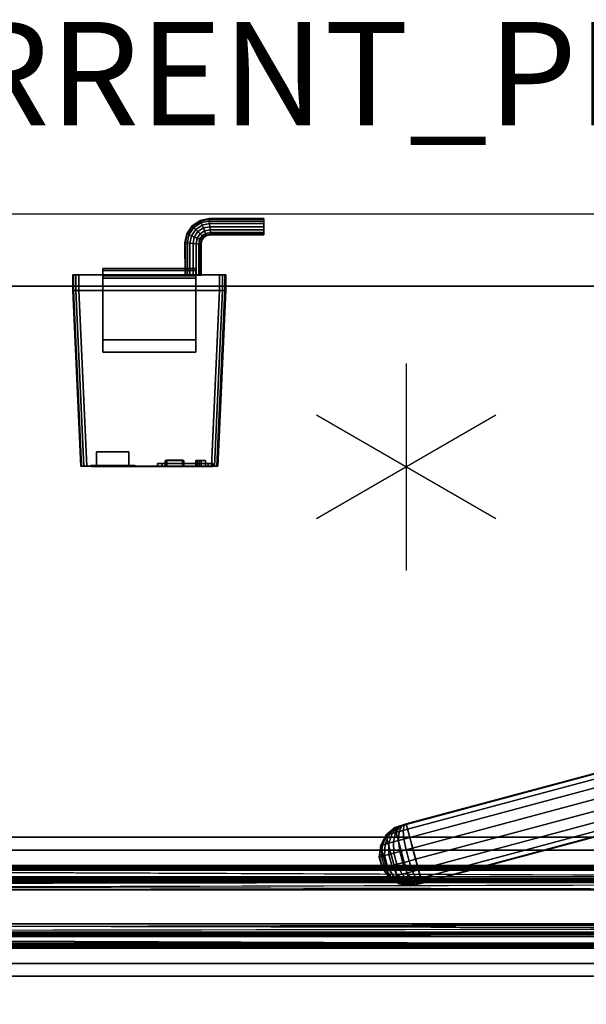
# Model space of a CAD drawing. Units: inches. Extents: x 0 to 132, y 0 to 153.
# Drawn here: x 65 to 76, y 129 to 148 of the extents above; entities that cross this region are included whole.
import ezdxf

# ---------------------------------------------------------------- set-up
doc = ezdxf.new("R2010")
doc.units = ezdxf.units.IN
doc.header["$MEASUREMENT"] = 0
for name, color, linetype in [('ELEC', 1, 'Continuous'), ('ELEC-COUNT', 1, 'Continuous'), ('ELEC-RECEPT', 7, 'Continuous'), ('ELEC-USB', 8, 'Continuous'), ('LIGHT', 1, 'Continuous'), ('PROP-BONUS-FINISH', 7, 'Continuous'), ('PROP-BONUS-PROD_NO', 7, 'Continuous'), ('TABLE-SUPPORT', 6, 'Continuous'), ('TABLE-TOP', 6, 'Continuous'), ('TABLE-TOPEDGE', 6, 'Continuous'), ('WALLS', 7, 'Continuous')]:
    doc.layers.add(name, color=color, linetype=linetype)
doc.styles.get("Standard").update_dxf_attribs({"font": 'arial.ttf'})

# ---------------------------------------------------------------- blocks, each defined once
blk = doc.blocks.new('BBUBBLET')
at = {"layer": 'PROP-BONUS-FINISH'}
blk.add_attdef('FINISH', (3, -5.5), '', height=2, dxfattribs=at)
at = {"layer": 'PROP-BONUS-PROD_NO', "flags": 8}
blk.add_attdef('PROD_NO', (3, -3), '', height=2, dxfattribs=at)
blk = doc.blocks.new('GY6470_FR_0T')
at = {"layer": 'LIGHT', "extrusion": (-1, 4.05736e-16, 6.12303e-17)}
blk.add_line((16.81, -0.592, 14.297), (16.81, -0.623, 14.297), dxfattribs=at)
at = {"layer": 'LIGHT'}
for points in [[(9.372, 0.565, 14.297), (9.372, -0.623, 14.297), (16.81, -0.623, 14.297), (16.81, 0.565, 14.297)], [(9.372, 0.565, 14.297), (9.372, 0.553, 14.523), (16.81, 0.553, 14.523), (16.81, 0.565, 14.297)], [(16.81, 0.459, 14.729), (16.81, 0.553, 14.523), (9.372, 0.553, 14.523), (9.372, 0.459, 14.729)], [(9.372, 0.459, 14.729), (9.372, 0.295, 14.885), (16.81, 0.295, 14.885), (16.81, 0.459, 14.729)], [(16.81, 0.565, 14.297), (17.032, 0.553, 14.341), (17.036, 0.553, 14.297), (16.81, 0.565, 14.297)], [(16.81, 0.565, 14.297), (17.019, 0.553, 14.383), (17.032, 0.553, 14.341), (16.81, 0.565, 14.297)], [(16.81, 0.565, 14.297), (16.998, 0.553, 14.422), (17.019, 0.553, 14.383), (16.81, 0.565, 14.297)], [(16.81, 0.565, 14.297), (16.97, 0.553, 14.457), (16.998, 0.553, 14.422), (16.81, 0.565, 14.297)], [(16.81, 0.565, 14.297), (16.935, 0.553, 14.485), (16.97, 0.553, 14.457), (16.81, 0.565, 14.297)], [(16.81, 0.565, 14.297), (16.896, 0.553, 14.506), (16.935, 0.553, 14.485), (16.81, 0.565, 14.297)], [(16.81, 0.565, 14.297), (16.854, 0.553, 14.519), (16.896, 0.553, 14.506), (16.81, 0.565, 14.297)], [(16.81, 0.565, 14.297), (16.81, 0.553, 14.523), (16.854, 0.553, 14.519), (16.81, 0.565, 14.297)], [(17.036, 0.553, 14.297), (16.81, 0.565, 14.297), (16.81, -0.623, 14.297), (17.036, -0.612, 14.297)], [(16.81, 0.553, 14.523), (16.81, 0.459, 14.729), (16.894, 0.459, 14.72), (16.854, 0.553, 14.519)], [(16.81, 0.459, 14.729), (16.81, 0.295, 14.885), (16.925, 0.295, 14.873), (16.894, 0.459, 14.72)], [(16.854, 0.553, 14.519), (16.894, 0.459, 14.72), (16.975, 0.459, 14.696), (16.896, 0.553, 14.506)], [(16.894, 0.459, 14.72), (16.925, 0.295, 14.873), (17.035, 0.295, 14.84), (16.975, 0.459, 14.696)], [(16.896, 0.553, 14.506), (16.975, 0.459, 14.696), (17.05, 0.459, 14.656), (16.935, 0.553, 14.485)], [(16.935, 0.553, 14.485), (17.05, 0.459, 14.656), (17.115, 0.459, 14.602), (16.97, 0.553, 14.457)], [(16.97, 0.553, 14.457), (17.115, 0.459, 14.602), (17.169, 0.459, 14.537), (16.998, 0.553, 14.422)], [(16.975, 0.459, 14.696), (17.035, 0.295, 14.84), (17.137, 0.295, 14.786), (17.05, 0.459, 14.656)], [(16.998, 0.553, 14.422), (17.169, 0.459, 14.537), (17.209, 0.459, 14.462), (17.019, 0.553, 14.383)], [(17.019, 0.553, 14.383), (17.209, 0.459, 14.462), (17.234, 0.459, 14.381), (17.032, 0.553, 14.341)], [(17.032, 0.553, 14.341), (17.234, 0.459, 14.381), (17.242, 0.459, 14.297), (17.036, 0.553, 14.297)], [(17.036, -0.612, 14.297), (17.242, -0.517, 14.297), (17.242, 0.459, 14.297), (17.036, 0.553, 14.297)], [(17.05, 0.459, 14.656), (17.137, 0.295, 14.786), (17.226, 0.295, 14.713), (17.115, 0.459, 14.602)], [(17.115, 0.459, 14.602), (17.226, 0.295, 14.713), (17.299, 0.295, 14.623), (17.169, 0.459, 14.537)], [(17.169, 0.459, 14.537), (17.299, 0.295, 14.623), (17.353, 0.295, 14.522), (17.209, 0.459, 14.462)], [(17.209, 0.459, 14.462), (17.353, 0.295, 14.522), (17.387, 0.295, 14.411), (17.234, 0.459, 14.381)], [(17.234, 0.459, 14.381), (17.387, 0.295, 14.411), (17.398, 0.295, 14.297), (17.242, 0.459, 14.297)], [(17.398, 0.295, 14.297), (17.242, 0.459, 14.297), (17.242, -0.517, 14.297), (17.398, -0.353, 14.297)], [(16.81, 0.084, 14.969), (16.81, 0.295, 14.885), (9.372, 0.295, 14.885), (9.372, 0.084, 14.969)], [(16.81, 0.295, 14.885), (16.81, 0.084, 14.969), (16.941, 0.084, 14.956), (16.925, 0.295, 14.873)], [(16.925, 0.295, 14.873), (16.941, 0.084, 14.956), (17.067, 0.084, 14.918), (17.035, 0.295, 14.84)], [(17.035, 0.295, 14.84), (17.067, 0.084, 14.918), (17.183, 0.084, 14.856), (17.137, 0.295, 14.786)], [(17.137, 0.295, 14.786), (17.183, 0.084, 14.856), (17.285, 0.084, 14.772), (17.226, 0.295, 14.713)], [(17.226, 0.295, 14.713), (17.285, 0.084, 14.772), (17.369, 0.084, 14.67), (17.299, 0.295, 14.623)], [(17.299, 0.295, 14.623), (17.369, 0.084, 14.67), (17.431, 0.084, 14.554), (17.353, 0.295, 14.522)], [(17.353, 0.295, 14.522), (17.431, 0.084, 14.554), (17.469, 0.084, 14.428), (17.387, 0.295, 14.411)], [(17.387, 0.295, 14.411), (17.469, 0.084, 14.428), (17.482, 0.084, 14.297), (17.398, 0.295, 14.297)], [(17.398, -0.353, 14.297), (17.482, -0.142, 14.297), (17.482, 0.084, 14.297), (17.398, 0.295, 14.297)], [(16.81, -0.142, 14.969), (16.81, 0.084, 14.969), (9.372, 0.084, 14.969), (9.372, -0.142, 14.969)], [(16.81, 0.084, 14.969), (16.81, -0.142, 14.969), (16.941, -0.142, 14.956), (16.941, 0.084, 14.956)], [(16.941, 0.084, 14.956), (16.941, -0.142, 14.956), (17.067, -0.142, 14.918), (17.067, 0.084, 14.918)], [(17.067, 0.084, 14.918), (17.067, -0.142, 14.918), (17.183, -0.142, 14.856), (17.183, 0.084, 14.856)], [(17.183, 0.084, 14.856), (17.183, -0.142, 14.856), (17.285, -0.142, 14.772), (17.285, 0.084, 14.772)], [(17.285, 0.084, 14.772), (17.285, -0.142, 14.772), (17.369, -0.142, 14.67), (17.369, 0.084, 14.67)], [(17.369, 0.084, 14.67), (17.369, -0.142, 14.67), (17.431, -0.142, 14.554), (17.431, 0.084, 14.554)], [(17.431, 0.084, 14.554), (17.431, -0.142, 14.554), (17.469, -0.142, 14.428), (17.469, 0.084, 14.428)], [(17.469, 0.084, 14.428), (17.469, -0.142, 14.428), (17.482, -0.142, 14.297), (17.482, 0.084, 14.297)], [(9.372, -0.142, 14.969), (9.372, -0.353, 14.885), (16.81, -0.353, 14.885), (16.81, -0.142, 14.969)], [(16.81, -0.142, 14.969), (16.81, -0.353, 14.885), (16.925, -0.353, 14.873), (16.941, -0.142, 14.956)], [(16.941, -0.142, 14.956), (16.925, -0.353, 14.873), (17.035, -0.353, 14.84), (17.067, -0.142, 14.918)], [(17.067, -0.142, 14.918), (17.035, -0.353, 14.84), (17.137, -0.353, 14.786), (17.183, -0.142, 14.856)], [(17.183, -0.142, 14.856), (17.137, -0.353, 14.786), (17.226, -0.353, 14.713), (17.285, -0.142, 14.772)], [(17.285, -0.142, 14.772), (17.226, -0.353, 14.713), (17.299, -0.353, 14.623), (17.369, -0.142, 14.67)], [(17.369, -0.142, 14.67), (17.299, -0.353, 14.623), (17.353, -0.353, 14.522), (17.431, -0.142, 14.554)], [(17.431, -0.142, 14.554), (17.353, -0.353, 14.522), (17.387, -0.353, 14.411), (17.469, -0.142, 14.428)], [(17.469, -0.142, 14.428), (17.387, -0.353, 14.411), (17.398, -0.353, 14.297), (17.482, -0.142, 14.297)], [(16.81, -0.517, 14.729), (16.81, -0.353, 14.885), (9.372, -0.353, 14.885), (9.372, -0.517, 14.729)], [(16.81, -0.353, 14.885), (16.81, -0.517, 14.729), (16.894, -0.517, 14.72), (16.925, -0.353, 14.873)], [(16.925, -0.353, 14.873), (16.894, -0.517, 14.72), (16.975, -0.517, 14.696), (17.035, -0.353, 14.84)], [(17.035, -0.353, 14.84), (16.975, -0.517, 14.696), (17.05, -0.517, 14.656), (17.137, -0.353, 14.786)], [(17.137, -0.353, 14.786), (17.05, -0.517, 14.656), (17.115, -0.517, 14.602), (17.226, -0.353, 14.713)], [(17.226, -0.353, 14.713), (17.115, -0.517, 14.602), (17.169, -0.517, 14.537), (17.299, -0.353, 14.623)], [(17.299, -0.353, 14.623), (17.169, -0.517, 14.537), (17.209, -0.517, 14.462), (17.353, -0.353, 14.522)], [(17.353, -0.353, 14.522), (17.209, -0.517, 14.462), (17.234, -0.517, 14.381), (17.387, -0.353, 14.411)], [(17.387, -0.353, 14.411), (17.234, -0.517, 14.381), (17.242, -0.517, 14.297), (17.398, -0.353, 14.297)], [(9.372, -0.517, 14.729), (9.372, -0.612, 14.523), (16.81, -0.612, 14.523), (16.81, -0.517, 14.729)], [(16.81, -0.517, 14.729), (16.81, -0.612, 14.523), (16.854, -0.612, 14.519), (16.894, -0.517, 14.72)], [(16.894, -0.517, 14.72), (16.854, -0.612, 14.519), (16.896, -0.612, 14.506), (16.975, -0.517, 14.696)], [(16.975, -0.517, 14.696), (16.896, -0.612, 14.506), (16.935, -0.612, 14.485), (17.05, -0.517, 14.656)], [(17.05, -0.517, 14.656), (16.935, -0.612, 14.485), (16.97, -0.612, 14.457), (17.115, -0.517, 14.602)], [(17.115, -0.517, 14.602), (16.97, -0.612, 14.457), (16.998, -0.612, 14.422), (17.169, -0.517, 14.537)], [(17.169, -0.517, 14.537), (16.998, -0.612, 14.422), (17.019, -0.612, 14.383), (17.209, -0.517, 14.462)], [(17.209, -0.517, 14.462), (17.019, -0.612, 14.383), (17.032, -0.612, 14.341), (17.234, -0.517, 14.381)], [(17.234, -0.517, 14.381), (17.032, -0.612, 14.341), (17.036, -0.612, 14.297), (17.242, -0.517, 14.297)], [(16.81, -0.623, 14.297), (16.81, -0.612, 14.523), (9.372, -0.612, 14.523), (9.372, -0.623, 14.297)], [(17.032, -0.612, 14.341), (16.81, -0.623, 14.297), (16.81, -0.623, 14.297), (17.036, -0.612, 14.297)], [(17.019, -0.612, 14.383), (16.81, -0.623, 14.297), (16.81, -0.623, 14.297), (17.032, -0.612, 14.341)], [(16.998, -0.612, 14.422), (16.81, -0.623, 14.297), (16.81, -0.623, 14.297), (17.019, -0.612, 14.383)], [(16.97, -0.612, 14.457), (16.81, -0.623, 14.297), (16.81, -0.623, 14.297), (16.998, -0.612, 14.422)], [(16.935, -0.612, 14.485), (16.81, -0.623, 14.297), (16.81, -0.623, 14.297), (16.97, -0.612, 14.457)], [(16.896, -0.612, 14.506), (16.81, -0.623, 14.297), (16.81, -0.623, 14.297), (16.935, -0.612, 14.485)], [(16.854, -0.612, 14.519), (16.81, -0.623, 14.297), (16.81, -0.623, 14.297), (16.896, -0.612, 14.506)], [(16.81, -0.612, 14.523), (16.81, -0.623, 14.297), (16.81, -0.623, 14.297), (16.854, -0.612, 14.519)]]:
    blk.add_3dface(points, dxfattribs=at)
blk = doc.blocks.new('PHZ515S_2460L_0T')
at = {"layer": 'TABLE-SUPPORT'}
for points in [[(8.538, -10.655, 27.287), (51.337, -10.655, 27.287), (51.588, -10.905, 27.287), (8.288, -10.905, 27.287)], [(51.588, -10.905, 27.335), (51.337, -10.655, 27.335), (8.538, -10.655, 27.335), (8.288, -10.905, 27.335)], [(51.588, -11.199, 27.287), (8.288, -11.199, 27.287), (8.288, -10.905, 27.287), (51.588, -10.905, 27.287)], [(8.288, -10.905, 27.335), (8.288, -11.199, 27.335), (51.588, -11.199, 27.335), (51.588, -10.905, 27.335)], [(51.588, -11.199, 27.335), (8.288, -11.199, 27.335), (51.588, -11.243, 27.325)], [(51.588, -11.199, 27.287), (8.288, -11.221, 27.282), (8.288, -11.199, 27.287)], [(51.588, -11.239, 27.267), (8.288, -11.239, 27.267), (8.288, -11.221, 27.282)], [(51.588, -11.248, 27.246), (8.288, -11.239, 27.267), (51.588, -11.239, 27.267)], [(51.588, -11.243, 27.325), (8.288, -11.277, 27.296), (51.588, -11.277, 27.296)], [(8.288, -11.424, 26.244), (8.288, -11.248, 27.246), (51.588, -11.424, 26.244)], [(51.588, -11.277, 27.296), (8.288, -11.295, 27.254), (51.588, -11.295, 27.254)], [(51.588, -11.277, 27.296), (8.288, -11.277, 27.296), (8.288, -11.295, 27.254)], [(51.588, -11.469, 26.138), (8.288, -11.424, 26.244), (51.588, -11.424, 26.244)], [(51.588, -11.469, 26.138), (8.288, -11.469, 26.138), (8.288, -11.424, 26.244)], [(51.588, -11.558, 26.064), (8.288, -11.469, 26.138), (51.588, -11.469, 26.138)], [(8.288, -11.471, 26.252), (8.288, -11.508, 26.167), (51.588, -11.471, 26.252)], [(51.588, -11.471, 26.252), (8.288, -11.508, 26.167), (51.588, -11.508, 26.167)], [(51.588, -11.508, 26.167), (8.288, -11.508, 26.167), (8.288, -11.579, 26.107)], [(51.588, -11.67, 26.037), (8.288, -11.67, 26.037), (51.588, -11.558, 26.064)], [(51.588, -11.67, 26.085), (8.288, -11.579, 26.107), (8.288, -11.67, 26.085)], [(51.588, -12.33, 26.037), (8.288, -12.33, 26.037), (8.288, -11.67, 26.037), (51.588, -11.67, 26.037)], [(8.288, -11.67, 26.085), (8.288, -12.33, 26.085), (51.588, -12.33, 26.085), (51.588, -11.67, 26.085)], [(51.588, -12.33, 26.037), (8.288, -12.442, 26.064), (8.288, -12.33, 26.037)], [(51.588, -12.33, 26.085), (8.288, -12.33, 26.085), (51.588, -12.421, 26.107)], [(51.588, -12.421, 26.107), (8.288, -12.492, 26.167), (51.588, -12.492, 26.167)], [(51.588, -12.531, 26.138), (8.288, -12.531, 26.138), (8.288, -12.442, 26.064)], [(51.588, -12.492, 26.167), (8.288, -12.529, 26.252), (51.588, -12.529, 26.252)], [(51.588, -12.492, 26.167), (8.288, -12.492, 26.167), (8.288, -12.529, 26.252)], [(8.288, -12.576, 26.244), (8.288, -12.531, 26.138), (51.588, -12.576, 26.244)], [(51.588, -12.576, 26.244), (8.288, -12.531, 26.138), (51.588, -12.531, 26.138)], [(51.588, -12.752, 27.246), (8.288, -12.576, 26.244), (51.588, -12.576, 26.244)], [(8.288, -12.705, 27.254), (8.288, -12.723, 27.296), (51.588, -12.705, 27.254)], [(51.588, -12.705, 27.254), (8.288, -12.723, 27.296), (51.588, -12.723, 27.296)], [(51.588, -12.723, 27.296), (8.288, -12.723, 27.296), (8.288, -12.757, 27.325)], [(51.588, -12.761, 27.267), (8.288, -12.761, 27.267), (8.288, -12.752, 27.246)], [(51.588, -12.801, 27.335), (51.588, -12.757, 27.325), (8.288, -12.757, 27.325), (8.288, -12.801, 27.335)], [(51.588, -12.779, 27.282), (8.288, -12.761, 27.267), (51.588, -12.761, 27.267)], [(51.588, -13.095, 27.287), (8.288, -13.095, 27.287), (8.288, -12.801, 27.287), (51.588, -12.801, 27.287)], [(8.288, -12.801, 27.335), (8.288, -13.095, 27.335), (51.588, -13.095, 27.335), (51.588, -12.801, 27.335)], [(51.588, -13.095, 27.287), (51.337, -13.345, 27.287), (8.538, -13.345, 27.287), (8.288, -13.095, 27.287)], [(8.538, -13.345, 27.335), (51.337, -13.345, 27.335), (51.588, -13.095, 27.335), (8.288, -13.095, 27.335)]]:
    blk.add_3dface(points, dxfattribs=at)
for points, invisible_edges in [([(51.337, -10.655, 27.287), (8.538, -10.655, 27.287), (51.337, -10.655, 27.335)], 14), ([(51.337, -10.655, 27.335), (8.538, -10.655, 27.287), (8.538, -10.655, 27.335)], 3), ([(51.588, -11.243, 27.325), (8.288, -11.199, 27.335), (8.288, -11.243, 27.325)], 12), ([(51.588, -11.221, 27.282), (8.288, -11.221, 27.282), (51.588, -11.199, 27.287)], 1), ([(51.588, -11.239, 27.267), (8.288, -11.221, 27.282), (51.588, -11.221, 27.282)], 2), ([(8.288, -11.248, 27.246), (8.288, -11.239, 27.267), (51.588, -11.248, 27.246)], 12), ([(51.588, -11.243, 27.325), (8.288, -11.243, 27.325), (8.288, -11.277, 27.296)], 1), ([(51.588, -11.424, 26.244), (8.288, -11.248, 27.246), (51.588, -11.248, 27.246)], 2), ([(8.288, -11.295, 27.254), (8.288, -11.471, 26.252), (51.588, -11.295, 27.254)], 2), ([(51.588, -11.295, 27.254), (8.288, -11.471, 26.252), (51.588, -11.471, 26.252)], 1), ([(51.588, -11.558, 26.064), (8.288, -11.558, 26.064), (8.288, -11.469, 26.138)], 1), ([(51.588, -11.508, 26.167), (8.288, -11.579, 26.107), (51.588, -11.579, 26.107)], 2), ([(51.588, -11.558, 26.064), (8.288, -11.67, 26.037), (8.288, -11.558, 26.064)], 12), ([(51.588, -11.579, 26.107), (8.288, -11.579, 26.107), (51.588, -11.67, 26.085)], 1), ([(51.588, -12.442, 26.064), (8.288, -12.442, 26.064), (51.588, -12.33, 26.037)], 1), ([(51.588, -12.421, 26.107), (8.288, -12.33, 26.085), (8.288, -12.421, 26.107)], 12), ([(51.588, -12.421, 26.107), (8.288, -12.421, 26.107), (8.288, -12.492, 26.167)], 1), ([(51.588, -12.531, 26.138), (8.288, -12.442, 26.064), (51.588, -12.442, 26.064)], 2), ([(51.588, -12.529, 26.252), (8.288, -12.705, 27.254), (51.588, -12.705, 27.254)], 1), ([(8.288, -12.529, 26.252), (8.288, -12.705, 27.254), (51.588, -12.529, 26.252)], 2), ([(8.288, -12.752, 27.246), (8.288, -12.576, 26.244), (51.588, -12.752, 27.246)], 12), ([(51.588, -12.723, 27.296), (8.288, -12.757, 27.325), (51.588, -12.757, 27.325)], 2), ([(51.588, -12.761, 27.267), (8.288, -12.752, 27.246), (51.588, -12.752, 27.246)], 2), ([(51.588, -12.779, 27.282), (8.288, -12.779, 27.282), (8.288, -12.761, 27.267)], 1), ([(51.588, -12.779, 27.282), (8.288, -12.801, 27.287), (8.288, -12.779, 27.282)], 12), ([(51.337, -13.345, 27.335), (8.538, -13.345, 27.335), (51.337, -13.345, 27.287)], 14), ([(51.337, -13.345, 27.287), (8.538, -13.345, 27.335), (8.538, -13.345, 27.287)], 3)]:
    blk.add_3dface(points, dxfattribs=dict(at, invisible_edges=invisible_edges))
at = {"layer": 'TABLE-TOP'}
for points in [[(0, 0, 28.5), (0, -24, 28.5), (59.875, -24, 28.5), (59.875, 0, 28.5)], [(59.875, -24, 27.335), (0, -24, 27.335), (0, 0, 27.335), (59.875, 0, 27.335)]]:
    blk.add_3dface(points, dxfattribs=at)
at = {"layer": 'TABLE-TOPEDGE'}
blk.add_3dface([(0, 0, 28.5), (59.875, 0, 28.5), (59.875, 0, 27.335), (0, 0, 27.335)], dxfattribs=at)
blk = doc.blocks.new('GY1414_J06S_0T')
at = {"layer": 'ELEC'}
blk.add_point((0, 0), dxfattribs=at)
for points in [[(0.838, 1.16, 1.079), (0.829, 1.168, 1.019), (0.724, 1.011, 1.019), (0.736, 1.007, 1.079)], [(0.829, 1.168, 1.019), (0.838, 1.16, 0.959), (0.736, 1.007, 0.959), (0.724, 1.011, 1.019)], [(0.862, 1.135, 1.129), (0.838, 1.16, 1.079), (0.736, 1.007, 1.079), (0.768, 0.993, 1.129)], [(0.838, 1.16, 0.959), (0.862, 1.135, 0.909), (0.768, 0.993, 0.909), (0.736, 1.007, 0.959)], [(0.991, 1.262, 1.079), (0.986, 1.274, 1.019), (0.829, 1.168, 1.019), (0.838, 1.16, 1.079)], [(0.986, 1.274, 1.019), (0.991, 1.262, 0.959), (0.838, 1.16, 0.959), (0.829, 1.168, 1.019)], [(1.004, 1.23, 1.129), (0.991, 1.262, 1.079), (0.838, 1.16, 1.079), (0.862, 1.135, 1.129)], [(0.991, 1.262, 0.959), (1.004, 1.23, 0.909), (0.862, 1.135, 0.909), (0.838, 1.16, 0.959)], [(1.024, 1.183, 1.163), (1.004, 1.23, 1.129), (0.862, 1.135, 1.129), (0.899, 1.099, 1.163)], [(1.004, 1.23, 0.909), (1.024, 1.183, 0.875), (0.899, 1.099, 0.875), (0.862, 1.135, 0.909)], [(1.047, 1.127, 1.175), (1.024, 1.183, 1.163), (0.899, 1.099, 1.163), (0.942, 1.056, 1.175)], [(1.024, 1.183, 0.875), (1.047, 1.127, 0.863), (0.942, 1.056, 0.863), (0.899, 1.099, 0.875)], [(1.157, 1.296, 1.079), (1.156, 1.308, 1.019), (0.986, 1.274, 1.019), (0.991, 1.262, 1.079)], [(1.156, 1.308, 1.019), (1.157, 1.296, 0.959), (0.991, 1.262, 0.959), (0.986, 1.274, 1.019)], [(1.161, 1.262, 1.129), (1.157, 1.296, 1.079), (0.991, 1.262, 1.079), (1.004, 1.23, 1.129)], [(1.157, 1.296, 0.959), (1.161, 1.262, 0.909), (1.004, 1.23, 0.909), (0.991, 1.262, 0.959)], [(1.166, 1.211, 1.163), (1.161, 1.262, 1.129), (1.004, 1.23, 1.129), (1.024, 1.183, 1.163)], [(1.161, 1.262, 0.909), (1.166, 1.211, 0.875), (1.024, 1.183, 0.875), (1.004, 1.23, 0.909)], [(1.172, 1.152, 1.175), (1.166, 1.211, 1.163), (1.024, 1.183, 1.163), (1.047, 1.127, 1.175)], [(1.166, 1.211, 0.875), (1.172, 1.152, 0.863), (1.047, 1.127, 0.863), (1.024, 1.183, 0.875)], [(1.172, 1.152, 0.863), (1.177, 1.092, 0.875), (1.071, 1.07, 0.875), (1.047, 1.127, 0.863)], [(1.177, 1.092, 1.163), (1.172, 1.152, 1.175), (1.047, 1.127, 1.175), (1.071, 1.07, 1.163)], [(1.156, 1.308, 1.019), (1.157, 1.296, 1.079), (2.215, 1.296, 1.079), (2.215, 1.308, 1.019)], [(1.157, 1.296, 0.959), (1.156, 1.308, 1.019), (2.215, 1.308, 1.019), (2.215, 1.296, 0.959)], [(1.157, 1.296, 1.079), (1.161, 1.262, 1.129), (2.215, 1.262, 1.129), (2.215, 1.296, 1.079)], [(1.161, 1.262, 0.909), (1.157, 1.296, 0.959), (2.215, 1.296, 0.959), (2.215, 1.262, 0.909)], [(1.161, 1.262, 1.129), (1.166, 1.211, 1.163), (2.215, 1.212, 1.163), (2.215, 1.262, 1.129)], [(1.166, 1.211, 0.875), (1.161, 1.262, 0.909), (2.215, 1.262, 0.909), (2.215, 1.212, 0.875)], [(1.166, 1.211, 1.163), (1.172, 1.152, 1.175), (2.215, 1.152, 1.175), (2.215, 1.212, 1.163)], [(1.172, 1.152, 0.863), (1.166, 1.211, 0.875), (2.215, 1.212, 0.875), (2.215, 1.152, 0.863)], [(1.177, 1.092, 0.875), (1.172, 1.152, 0.863), (2.215, 1.152, 0.863), (2.215, 1.092, 0.875)], [(1.172, 1.152, 1.175), (1.177, 1.092, 1.163), (2.215, 1.092, 1.163), (2.215, 1.152, 1.175)], [(0.736, 1.007, 1.079), (0.724, 1.011, 1.019), (0.691, 0.841, 1.019), (0.703, 0.84, 1.079)], [(0.724, 1.011, 1.019), (0.736, 1.007, 0.959), (0.703, 0.84, 0.959), (0.691, 0.841, 1.019)], [(0.768, 0.993, 1.129), (0.736, 1.007, 1.079), (0.703, 0.84, 1.079), (0.737, 0.837, 1.129)], [(0.736, 1.007, 0.959), (0.768, 0.993, 0.909), (0.737, 0.837, 0.909), (0.703, 0.84, 0.959)], [(0.815, 0.974, 1.163), (0.768, 0.993, 1.129), (0.737, 0.837, 1.129), (0.787, 0.832, 1.163)], [(0.768, 0.993, 0.909), (0.815, 0.974, 0.875), (0.787, 0.832, 0.875), (0.737, 0.837, 0.909)], [(0.899, 1.099, 1.163), (0.862, 1.135, 1.129), (0.768, 0.993, 1.129), (0.815, 0.974, 1.163)], [(0.862, 1.135, 0.909), (0.899, 1.099, 0.875), (0.815, 0.974, 0.875), (0.768, 0.993, 0.909)], [(0.872, 0.951, 1.175), (0.815, 0.974, 1.163), (0.787, 0.832, 1.163), (0.847, 0.826, 1.175)], [(0.815, 0.974, 0.875), (0.872, 0.951, 0.863), (0.847, 0.826, 0.863), (0.787, 0.832, 0.875)], [(0.942, 1.056, 1.175), (0.899, 1.099, 1.163), (0.815, 0.974, 1.163), (0.872, 0.951, 1.175)], [(0.899, 1.099, 0.875), (0.942, 1.056, 0.863), (0.872, 0.951, 0.863), (0.815, 0.974, 0.875)], [(0.942, 1.056, 0.863), (0.985, 1.013, 0.875), (0.928, 0.927, 0.875), (0.872, 0.951, 0.863)], [(0.985, 1.013, 1.163), (0.942, 1.056, 1.175), (0.872, 0.951, 1.175), (0.928, 0.927, 1.163)], [(0.985, 1.013, 0.875), (1.021, 0.977, 0.909), (0.975, 0.908, 0.909), (0.928, 0.927, 0.875)], [(1.021, 0.977, 1.129), (0.985, 1.013, 1.163), (0.928, 0.927, 1.163), (0.975, 0.908, 1.129)], [(1.047, 1.127, 0.863), (1.071, 1.07, 0.875), (0.985, 1.013, 0.875), (0.942, 1.056, 0.863)], [(1.071, 1.07, 1.163), (1.047, 1.127, 1.175), (0.942, 1.056, 1.175), (0.985, 1.013, 1.163)], [(1.021, 0.977, 0.909), (1.046, 0.952, 0.959), (1.007, 0.894, 0.959), (0.975, 0.908, 0.909)], [(1.046, 0.952, 1.079), (1.021, 0.977, 1.129), (0.975, 0.908, 1.129), (1.007, 0.894, 1.079)], [(1.071, 1.07, 0.875), (1.09, 1.023, 0.909), (1.021, 0.977, 0.909), (0.985, 1.013, 0.875)], [(1.09, 1.023, 1.129), (1.071, 1.07, 1.163), (0.985, 1.013, 1.163), (1.021, 0.977, 1.129)], [(1.046, 0.952, 0.959), (1.054, 0.944, 1.019), (1.019, 0.89, 1.019), (1.007, 0.894, 0.959)], [(1.054, 0.944, 1.019), (1.046, 0.952, 1.079), (1.007, 0.894, 1.079), (1.019, 0.89, 1.019)], [(1.09, 1.023, 0.909), (1.104, 0.991, 0.959), (1.046, 0.952, 0.959), (1.021, 0.977, 0.909)], [(1.104, 0.991, 1.079), (1.09, 1.023, 1.129), (1.021, 0.977, 1.129), (1.046, 0.952, 1.079)], [(1.104, 0.991, 0.959), (1.108, 0.98, 1.019), (1.054, 0.944, 1.019), (1.046, 0.952, 0.959)], [(1.108, 0.98, 1.019), (1.104, 0.991, 1.079), (1.046, 0.952, 1.079), (1.054, 0.944, 1.019)], [(1.177, 1.092, 0.875), (1.183, 1.041, 0.909), (1.09, 1.023, 0.909), (1.071, 1.07, 0.875)], [(1.183, 1.041, 1.129), (1.177, 1.092, 1.163), (1.071, 1.07, 1.163), (1.09, 1.023, 1.129)], [(1.183, 1.041, 0.909), (1.186, 1.007, 0.959), (1.104, 0.991, 0.959), (1.09, 1.023, 0.909)], [(1.186, 1.007, 1.079), (1.183, 1.041, 1.129), (1.09, 1.023, 1.129), (1.104, 0.991, 1.079)], [(1.186, 1.007, 0.959), (1.187, 0.996, 1.019), (1.108, 0.98, 1.019), (1.104, 0.991, 0.959)], [(1.187, 0.996, 1.019), (1.186, 1.007, 1.079), (1.104, 0.991, 1.079), (1.108, 0.98, 1.019)], [(1.183, 1.041, 0.909), (1.177, 1.092, 0.875), (2.215, 1.092, 0.875), (2.215, 1.042, 0.909)], [(1.177, 1.092, 1.163), (1.183, 1.041, 1.129), (2.215, 1.042, 1.129), (2.215, 1.092, 1.163)], [(1.186, 1.007, 0.959), (1.183, 1.041, 0.909), (2.215, 1.042, 0.909), (2.215, 1.008, 0.959)], [(1.183, 1.041, 1.129), (1.186, 1.007, 1.079), (2.215, 1.008, 1.079), (2.215, 1.042, 1.129)], [(1.187, 0.996, 1.019), (1.186, 1.007, 0.959), (2.215, 1.008, 0.959), (2.215, 0.996, 1.019)], [(1.186, 1.007, 1.079), (1.187, 0.996, 1.019), (2.215, 0.996, 1.019), (2.215, 1.008, 1.079)], [(0.703, 0.84, 1.079), (0.691, 0.841, 1.019), (0.692, 0.213, 1.019), (0.704, 0.214, 1.079)], [(0.691, 0.841, 1.019), (0.703, 0.84, 0.959), (0.704, 0.214, 0.959), (0.692, 0.213, 1.019)], [(0.737, 0.837, 1.129), (0.703, 0.84, 1.079), (0.704, 0.214, 1.079), (0.738, 0.214, 1.129)], [(0.703, 0.84, 0.959), (0.737, 0.837, 0.909), (0.738, 0.214, 0.909), (0.704, 0.214, 0.959)], [(0.787, 0.832, 1.163), (0.737, 0.837, 1.129), (0.738, 0.214, 1.129), (0.788, 0.214, 1.163)], [(0.737, 0.837, 0.909), (0.787, 0.832, 0.875), (0.788, 0.214, 0.875), (0.738, 0.214, 0.909)], [(0.847, 0.826, 1.175), (0.787, 0.832, 1.163), (0.788, 0.214, 1.163), (0.848, 0.214, 1.175)], [(0.787, 0.832, 0.875), (0.847, 0.826, 0.863), (0.848, 0.214, 0.863), (0.788, 0.214, 0.875)], [(0.872, 0.951, 0.863), (0.928, 0.927, 0.875), (0.907, 0.82, 0.875), (0.847, 0.826, 0.863)], [(0.928, 0.927, 1.163), (0.872, 0.951, 1.175), (0.847, 0.826, 1.175), (0.907, 0.82, 1.163)], [(0.847, 0.826, 0.863), (0.907, 0.82, 0.875), (0.908, 0.214, 0.875), (0.848, 0.214, 0.863)], [(0.907, 0.82, 1.163), (0.847, 0.826, 1.175), (0.848, 0.214, 1.175), (0.908, 0.214, 1.163)], [(0.928, 0.927, 0.875), (0.975, 0.908, 0.909), (0.957, 0.815, 0.909), (0.907, 0.82, 0.875)], [(0.975, 0.908, 1.129), (0.928, 0.927, 1.163), (0.907, 0.82, 1.163), (0.957, 0.815, 1.129)], [(0.907, 0.82, 0.875), (0.957, 0.815, 0.909), (0.958, 0.214, 0.909), (0.908, 0.214, 0.875)], [(0.957, 0.815, 1.129), (0.907, 0.82, 1.163), (0.908, 0.214, 1.163), (0.958, 0.214, 1.129)], [(0.975, 0.908, 0.909), (1.007, 0.894, 0.959), (0.991, 0.812, 0.959), (0.957, 0.815, 0.909)], [(1.007, 0.894, 1.079), (0.975, 0.908, 1.129), (0.957, 0.815, 1.129), (0.991, 0.812, 1.079)], [(0.957, 0.815, 0.909), (0.991, 0.812, 0.959), (0.992, 0.214, 0.959), (0.958, 0.214, 0.909)], [(0.991, 0.812, 1.079), (0.957, 0.815, 1.129), (0.958, 0.214, 1.129), (0.992, 0.214, 1.079)], [(1.007, 0.894, 0.959), (1.019, 0.89, 1.019), (1.003, 0.811, 1.019), (0.991, 0.812, 0.959)], [(1.019, 0.89, 1.019), (1.007, 0.894, 1.079), (0.991, 0.812, 1.079), (1.003, 0.811, 1.019)], [(0.991, 0.812, 0.959), (1.003, 0.811, 1.019), (1.004, 0.214, 1.019), (0.992, 0.214, 0.959)], [(1.003, 0.811, 1.019), (0.991, 0.812, 1.079), (0.992, 0.214, 1.079), (1.004, 0.214, 1.019)], [(-1.48, -0.082, 1.439), (-1.48, 0.218, 1.439), (-1.48, 0.218, 0.254), (-1.48, -0.082, 0.254)], [(-1.464, 0.218, 0.194), (-1.464, -0.082, 0.194), (-1.48, -0.082, 0.254), (-1.48, 0.218, 0.254)], [(-1.464, -0.082, 1.499), (-1.464, 0.218, 1.499), (-1.48, 0.218, 1.439), (-1.48, -0.082, 1.439)], [(-1.48, 0.218, 0.254), (-1.48, 0.218, 1.439), (-1.464, 0.218, 1.499), (-1.464, 0.218, 0.194)], [(-1.42, 0.218, 0.15), (-1.42, -0.082, 0.15), (-1.464, -0.082, 0.194), (-1.464, 0.218, 0.194)], [(-1.42, -0.082, 1.543), (-1.42, 0.218, 1.543), (-1.464, 0.218, 1.499), (-1.464, -0.082, 1.499)], [(-1.464, 0.218, 0.194), (-1.464, 0.218, 1.499), (-1.42, 0.218, 1.543), (-1.42, 0.218, 0.15)], [(-1.36, 0.218, 0.134), (-1.36, -0.082, 0.134), (-1.42, -0.082, 0.15), (-1.42, 0.218, 0.15)], [(-1.36, -0.082, 1.559), (-1.36, 0.218, 1.559), (-1.42, 0.218, 1.543), (-1.42, -0.082, 1.543)], [(-1.42, 0.218, 0.15), (-1.42, 0.218, 1.543), (-1.36, 0.218, 1.559), (-1.36, 0.218, 0.134)], [(-1.36, -0.082, 0.134), (-1.36, 0.218, 0.134), (1.36, 0.218, 0.134), (1.36, -0.082, 0.134)], [(1.36, -0.082, 1.559), (1.36, 0.218, 1.559), (-1.36, 0.218, 1.559), (-1.36, -0.082, 1.559)], [(1.36, 0.218, 1.559), (1.36, 0.218, 0.134), (-1.36, 0.218, 0.134), (-1.36, 0.218, 1.559)], [(-0.9, 0.343), (-0.9, 0.343, -1.53), (-0.9, 0.218, -1.47), (-0.9, 0.218, -0.06)], [(-0.9, 0.306, 0.088), (-0.9, 0.343), (-0.9, 0.218, -0.06), (-0.9, 0.2, -0.018)], [(-0.9, 0.343, -1.53), (-0.9, 0.306, -1.618), (-0.9, 0.2, -1.512), (-0.9, 0.218, -1.47)], [(-0.9, 0.343), (-0.9, 0.306, 0.088), (0.9, 0.306, 0.088), (0.9, 0.343)], [(-0.9, 0.343, 1.567), (-0.9, 0.218, 1.567), (0.9, 0.218, 1.567), (0.9, 0.343, 1.567)], [(0.9, 0.306, -1.618), (-0.9, 0.306, -1.618), (-0.9, 0.343, -1.53), (0.9, 0.343, -1.53)], [(0.9, 0.343), (0.9, 0.343, -1.53), (-0.9, 0.343, -1.53), (-0.9, 0.343)], [(-0.9, 0.343, 1.567), (-0.9, 0.343), (-0.9, 0.218, 0.125), (-0.9, 0.218, 1.567)], [(0.9, 0.343, 1.567), (0.9, 0.343), (-0.9, 0.343), (-0.9, 0.343, 1.567)], [(-0.9, 0.218, 0.125), (-0.9, 0.306, 0.088), (-0.9, 0.2, -0.018), (-0.9, 0.158)], [(-0.9, 0.306, -1.618), (-0.9, 0.218, -1.655), (-0.9, 0.158, -1.53), (-0.9, 0.2, -1.512)], [(0.9, 0.218, -1.655), (-0.9, 0.218, -1.655), (-0.9, 0.306, -1.618), (0.9, 0.306, -1.618)], [(-0.9, -1.037, 0.125), (-0.9, 0.218, 0.125), (-0.9, 0.158), (-0.9, -1.037)], [(-0.9, 0.218, -1.655), (-0.9, -1.277, -1.655), (-0.9, -1.277, -1.53), (-0.9, 0.158, -1.53)], [(0.9, 0.218, -0.06), (0.9, 0.2, -0.018), (-0.9, 0.2, -0.018), (-0.9, 0.218, -0.06)], [(-0.9, 0.2, -1.512), (0.9, 0.2, -1.512), (0.9, 0.218, -1.47), (-0.9, 0.218, -1.47)], [(0.9, 0.218, -1.47), (0.9, 0.218, -0.06), (-0.9, 0.218, -0.06), (-0.9, 0.218, -1.47)], [(0.9, -1.037, 0.125), (0.9, 0.218, 0.125), (-0.9, 0.218, 0.125), (-0.9, -1.037, 0.125)], [(0.9, 0.218, -1.655), (0.9, -1.277, -1.655), (-0.9, -1.277, -1.655), (-0.9, 0.218, -1.655)], [(0.9, 0.218, 0.125), (0.9, 0.218, 1.567), (-0.9, 0.218, 1.567), (-0.9, 0.218, 0.125)], [(0.9, 0.2, -0.018), (0.9, 0.158), (-0.9, 0.158), (-0.9, 0.2, -0.018)], [(-0.9, 0.158, -1.53), (0.9, 0.158, -1.53), (0.9, 0.2, -1.512), (-0.9, 0.2, -1.512)], [(0.9, 0.218, -1.47), (0.9, 0.343, -1.53), (0.9, 0.343), (0.9, 0.218, -0.06)], [(0.9, 0.343, -1.53), (0.9, 0.218, -1.47), (0.9, 0.2, -1.512), (0.9, 0.306, -1.618)], [(0.9, 0.306, 0.088), (0.9, 0.2, -0.018), (0.9, 0.218, -0.06), (0.9, 0.343)], [(0.9, 0.218, 0.125), (0.9, 0.343), (0.9, 0.343, 1.567), (0.9, 0.218, 1.567)], [(0.9, 0.306, -1.618), (0.9, 0.2, -1.512), (0.9, 0.158, -1.53), (0.9, 0.218, -1.655)], [(0.9, 0.218, 0.125), (0.9, 0.158), (0.9, 0.2, -0.018), (0.9, 0.306, 0.088)], [(0.9, 0.158), (0.9, 0.218, 0.125), (0.9, -1.037, 0.125), (0.9, -1.037)], [(0.9, -1.277, -1.53), (0.9, -1.277, -1.655), (0.9, 0.218, -1.655), (0.9, 0.158, -1.53)], [(1.42, -0.082, 0.15), (1.36, -0.082, 0.134), (1.36, 0.218, 0.134), (1.42, 0.218, 0.15)], [(1.36, 0.218, 1.559), (1.36, -0.082, 1.559), (1.42, -0.082, 1.543), (1.42, 0.218, 1.543)], [(1.36, 0.218, 0.134), (1.36, 0.218, 1.559), (1.42, 0.218, 1.543), (1.42, 0.218, 0.15)], [(1.464, -0.082, 0.194), (1.42, -0.082, 0.15), (1.42, 0.218, 0.15), (1.464, 0.218, 0.194)], [(1.42, 0.218, 1.543), (1.42, -0.082, 1.543), (1.464, -0.082, 1.499), (1.464, 0.218, 1.499)], [(1.42, 0.218, 0.15), (1.42, 0.218, 1.543), (1.464, 0.218, 1.499), (1.464, 0.218, 0.194)], [(1.48, -0.082, 0.254), (1.464, -0.082, 0.194), (1.464, 0.218, 0.194), (1.48, 0.218, 0.254)], [(1.464, 0.218, 1.499), (1.464, -0.082, 1.499), (1.48, -0.082, 1.439), (1.48, 0.218, 1.439)], [(1.464, 0.218, 0.194), (1.464, 0.218, 1.499), (1.48, 0.218, 1.439), (1.48, 0.218, 0.254)], [(1.48, -0.082, 0.254), (1.48, 0.218, 0.254), (1.48, 0.218, 1.439), (1.48, -0.082, 1.439)], [(0.9, 0.158), (0.9, -1.037), (-0.9, -1.037), (-0.9, 0.158)], [(0.9, -1.277, -1.53), (0.9, 0.158, -1.53), (-0.9, 0.158, -1.53), (-0.9, -1.277, -1.53)], [(-1.48, -0.082, 0.254), (-1.325, -3.482, 0.406), (-1.325, -3.482, 1.286), (-1.48, -0.082, 1.439)], [(-1.464, -0.082, 0.194), (-1.309, -3.482, 0.346), (-1.325, -3.482, 0.406), (-1.48, -0.082, 0.254)], [(-1.309, -3.482, 1.346), (-1.464, -0.082, 1.499), (-1.48, -0.082, 1.439), (-1.325, -3.482, 1.286)], [(-1.42, -0.082, 0.15), (-1.265, -3.482, 0.302), (-1.309, -3.482, 0.346), (-1.464, -0.082, 0.194)], [(-1.265, -3.482, 1.39), (-1.42, -0.082, 1.543), (-1.464, -0.082, 1.499), (-1.309, -3.482, 1.346)], [(-1.36, -0.082, 0.134), (-1.205, -3.482, 0.286), (-1.265, -3.482, 0.302), (-1.42, -0.082, 0.15)], [(-1.205, -3.482, 1.406), (-1.36, -0.082, 1.559), (-1.42, -0.082, 1.543), (-1.265, -3.482, 1.39)], [(1.36, -0.082, 1.559), (-1.36, -0.082, 1.559), (-1.205, -3.482, 1.406), (1.205, -3.482, 1.406)], [(1.36, -0.082, 0.134), (1.205, -3.482, 0.286), (-1.205, -3.482, 0.286), (-1.36, -0.082, 0.134)], [(1.265, -3.482, 0.302), (1.205, -3.482, 0.286), (1.36, -0.082, 0.134), (1.42, -0.082, 0.15)], [(1.36, -0.082, 1.559), (1.205, -3.482, 1.406), (1.265, -3.482, 1.39), (1.42, -0.082, 1.543)], [(1.309, -3.482, 0.346), (1.265, -3.482, 0.302), (1.42, -0.082, 0.15), (1.464, -0.082, 0.194)], [(1.42, -0.082, 1.543), (1.265, -3.482, 1.39), (1.309, -3.482, 1.346), (1.464, -0.082, 1.499)], [(1.325, -3.482, 0.406), (1.309, -3.482, 0.346), (1.464, -0.082, 0.194), (1.48, -0.082, 0.254)], [(1.464, -0.082, 1.499), (1.309, -3.482, 1.346), (1.325, -3.482, 1.286), (1.48, -0.082, 1.439)], [(1.48, -0.082, 1.439), (1.325, -3.482, 1.286), (1.325, -3.482, 0.406), (1.48, -0.082, 0.254)], [(0.9, -1.037, 0.125), (-0.9, -1.037, 0.125), (-0.9, -1.037), (0.9, -1.037)], [(0.9, -1.277, -1.53), (-0.9, -1.277, -1.53), (-0.9, -1.277, -1.655), (0.9, -1.277, -1.655)], [(-1.309, -3.482, 1.346), (-1.325, -3.482, 1.286), (-1.205, -3.482, 1.406), (-1.265, -3.482, 1.39)], [(-1.309, -3.482, 0.346), (-1.265, -3.482, 0.302), (-1.205, -3.482, 0.286), (-1.325, -3.482, 0.406)], [(-1.325, -3.482, 0.406), (-1.205, -3.482, 0.286), (-1.205, -3.482, 1.406), (-1.325, -3.482, 1.286)], [(1.205, -3.482, 0.286), (1.141, -3.48, 0.311), (0.251, -3.48, 0.311), (-1.205, -3.482, 0.286)], [(-1.205, -3.482, 0.286), (0.251, -3.48, 0.311), (0.161, -3.48, 0.401), (-0.281, -3.48, 0.375)], [(-0.281, -3.48, 0.375), (-1.13, -3.48, 0.375), (-1.205, -3.482, 0.286), (-0.281, -3.48, 0.375)], [(-1.13, -3.484, 1.322), (-1.205, -3.482, 1.406), (-1.205, -3.482, 0.286), (-1.13, -3.48, 0.375)], [(-1.205, -3.482, 1.406), (0.251, -3.485, 1.381), (1.141, -3.485, 1.381), (1.205, -3.482, 1.406)], [(-0.281, -3.484, 1.322), (0.161, -3.484, 1.291), (0.251, -3.485, 1.381), (-1.205, -3.482, 1.406)], [(-1.205, -3.482, 1.406), (-1.13, -3.484, 1.322), (-0.281, -3.484, 1.322), (-1.205, -3.482, 1.406)], [(-0.281, -3.484, 1.322), (-0.281, -3.48, 0.375), (0.161, -3.48, 0.401), (0.161, -3.484, 1.291)], [(1.205, -3.482, 0.286), (1.325, -3.482, 0.406), (1.231, -3.48, 0.401), (1.141, -3.48, 0.311)], [(1.325, -3.482, 1.286), (1.205, -3.482, 1.406), (1.141, -3.485, 1.381), (1.231, -3.484, 1.291)], [(1.205, -3.482, 0.286), (1.265, -3.482, 0.302), (1.309, -3.482, 0.346), (1.325, -3.482, 0.406)], [(1.309, -3.482, 1.346), (1.265, -3.482, 1.39), (1.205, -3.482, 1.406), (1.325, -3.482, 1.286)], [(1.325, -3.482, 1.286), (1.231, -3.484, 1.291), (1.231, -3.48, 0.401), (1.325, -3.482, 0.406)]]:
    blk.add_3dface(points, dxfattribs=at)
at = {"layer": 'ELEC-RECEPT'}
for points in [[(0.161, -3.484, 1.291), (0.161, -3.429, 1.292), (0.161, -3.425, 0.402), (0.161, -3.48, 0.401)], [(0.161, -3.425, 0.402), (0.251, -3.425, 0.312), (0.251, -3.48, 0.311), (0.161, -3.48, 0.401)], [(0.251, -3.48, 0.311), (0.251, -3.425, 0.312), (1.141, -3.425, 0.312), (1.141, -3.48, 0.311)], [(0.307, -3.483, 1.055), (0.307, -3.368, 1.056), (0.307, -3.369, 1.168), (0.307, -3.484, 1.167)], [(0.671, -3.483, 1.055), (0.671, -3.368, 1.056), (0.307, -3.368, 1.056), (0.307, -3.483, 1.055)], [(0.307, -3.484, 1.167), (0.307, -3.369, 1.168), (0.671, -3.369, 1.168), (0.671, -3.484, 1.167)], [(0.645, -3.481, 0.553), (0.645, -3.366, 0.554), (0.343, -3.366, 0.554), (0.343, -3.481, 0.553)], [(0.343, -3.481, 0.665), (0.343, -3.366, 0.666), (0.645, -3.366, 0.666), (0.645, -3.481, 0.665)], [(0.343, -3.481, 0.553), (0.343, -3.366, 0.554), (0.343, -3.366, 0.666), (0.343, -3.481, 0.665)], [(0.645, -3.481, 0.665), (0.645, -3.366, 0.666), (0.645, -3.366, 0.554), (0.645, -3.481, 0.553)], [(0.671, -3.484, 1.167), (0.671, -3.369, 1.168), (0.671, -3.368, 1.056), (0.671, -3.483, 1.055)], [(0.899, -3.482, 0.846), (0.899, -3.367, 0.847), (0.907, -3.367, 0.886), (0.907, -3.482, 0.886)], [(0.907, -3.482, 0.807), (0.907, -3.367, 0.808), (0.899, -3.367, 0.847), (0.899, -3.482, 0.846)], [(0.907, -3.482, 0.886), (0.907, -3.367, 0.886), (0.929, -3.367, 0.92), (0.929, -3.482, 0.919)], [(0.929, -3.482, 0.774), (0.929, -3.367, 0.774), (0.907, -3.367, 0.808), (0.907, -3.482, 0.807)], [(0.929, -3.482, 0.919), (0.929, -3.367, 0.92), (0.963, -3.368, 0.942), (0.963, -3.483, 0.942)], [(0.963, -3.482, 0.751), (0.963, -3.367, 0.752), (0.929, -3.367, 0.774), (0.929, -3.482, 0.774)], [(1.002, -3.482, 0.743), (1.002, -3.367, 0.744), (0.963, -3.367, 0.752), (0.963, -3.482, 0.751)], [(0.963, -3.483, 0.942), (0.963, -3.368, 0.942), (1.002, -3.368, 0.95), (1.002, -3.483, 0.949)], [(1.091, -3.482, 0.743), (1.091, -3.367, 0.744), (1.002, -3.367, 0.744), (1.002, -3.482, 0.743)], [(1.002, -3.483, 0.949), (1.002, -3.368, 0.95), (1.091, -3.368, 0.95), (1.091, -3.483, 0.949)], [(1.091, -3.483, 0.949), (1.091, -3.368, 0.95), (1.091, -3.367, 0.744), (1.091, -3.482, 0.743)], [(1.141, -3.425, 0.312), (1.231, -3.425, 0.402), (1.231, -3.48, 0.401), (1.141, -3.48, 0.311)], [(1.231, -3.48, 0.401), (1.231, -3.425, 0.402), (1.231, -3.429, 1.292), (1.231, -3.484, 1.291)], [(0.251, -3.43, 1.382), (0.161, -3.429, 1.292), (0.161, -3.484, 1.291), (0.251, -3.485, 1.381)], [(1.141, -3.485, 1.381), (1.141, -3.43, 1.382), (0.251, -3.43, 1.382), (0.251, -3.485, 1.381)], [(1.231, -3.484, 1.291), (1.231, -3.429, 1.292), (1.141, -3.43, 1.382), (1.141, -3.485, 1.381)]]:
    blk.add_3dface(points, dxfattribs=at)
for points, invisible_edges in [([(0.161, -3.484, 1.291), (0.161, -3.48, 0.401), (0.307, -3.483, 1.055), (0.307, -3.484, 1.167)], 10), ([(0.307, -3.483, 1.055), (0.161, -3.48, 0.401), (0.343, -3.481, 0.553), (0.343, -3.481, 0.665)], 11), ([(0.343, -3.481, 0.553), (0.161, -3.48, 0.401), (1.231, -3.48, 0.401), (0.645, -3.481, 0.553)], 7), ([(1.231, -3.48, 0.401), (0.161, -3.48, 0.401), (0.251, -3.48, 0.311), (1.141, -3.48, 0.311)], 1), ([(1.231, -3.484, 1.291), (0.161, -3.484, 1.291), (0.307, -3.484, 1.167), (0.671, -3.484, 1.167)], 11), ([(1.141, -3.485, 1.381), (0.251, -3.485, 1.381), (0.161, -3.484, 1.291), (1.231, -3.484, 1.291)], 4), ([(0.671, -3.483, 1.055), (0.307, -3.483, 1.055), (0.343, -3.481, 0.665), (0.645, -3.481, 0.665)], 10), ([(0.645, -3.481, 0.553), (1.231, -3.48, 0.401), (0.963, -3.482, 0.751), (0.929, -3.482, 0.774)], 11), ([(0.907, -3.482, 0.807), (0.899, -3.482, 0.846), (0.671, -3.483, 1.055), (0.645, -3.481, 0.665)], 14), ([(0.645, -3.481, 0.665), (0.645, -3.481, 0.553), (0.929, -3.482, 0.774), (0.907, -3.482, 0.807)], 10), ([(0.929, -3.482, 0.919), (0.929, -3.482, 0.919), (0.963, -3.483, 0.942), (0.671, -3.483, 1.055)], 12), ([(0.907, -3.482, 0.886), (0.929, -3.482, 0.919), (0.671, -3.483, 1.055), (0.899, -3.482, 0.846)], 6), ([(0.963, -3.483, 0.942), (1.231, -3.484, 1.291), (0.671, -3.484, 1.167), (0.671, -3.483, 1.055)], 11), ([(0.963, -3.482, 0.751), (1.002, -3.482, 0.743), (1.091, -3.482, 0.743), (1.231, -3.48, 0.401)], 12), ([(1.091, -3.483, 0.949), (1.231, -3.484, 1.291), (0.963, -3.483, 0.942), (1.002, -3.483, 0.949)], 3), ([(1.231, -3.48, 0.401), (1.231, -3.484, 1.291), (1.091, -3.483, 0.949), (1.091, -3.482, 0.743)], 10)]:
    blk.add_3dface(points, dxfattribs=dict(at, invisible_edges=invisible_edges))
at = {"layer": 'ELEC-USB'}
for points in [[(-1.018, -3.2, 0.488), (-1.018, -3.48, 0.487), (-0.393, -3.48, 0.487), (-0.393, -3.2, 0.488)], [(-1.018, -3.2, 0.488), (-1.018, -3.202, 0.738), (-1.018, -3.482, 0.737), (-1.018, -3.48, 0.487)], [(-1.018, -3.202, 0.738), (-1.018, -3.2, 0.488), (-0.393, -3.2, 0.488), (-0.393, -3.202, 0.738)], [(-0.393, -3.202, 0.738), (-0.393, -3.482, 0.737), (-1.018, -3.482, 0.737), (-1.018, -3.202, 0.738)], [(-1.018, -3.203, 0.962), (-1.018, -3.483, 0.96), (-0.393, -3.483, 0.96), (-0.393, -3.203, 0.962)], [(-1.018, -3.203, 0.962), (-1.018, -3.204, 1.212), (-1.018, -3.484, 1.21), (-1.018, -3.483, 0.96)], [(-1.018, -3.204, 1.212), (-1.018, -3.203, 0.962), (-0.393, -3.203, 0.962), (-0.393, -3.204, 1.212)], [(-0.393, -3.204, 1.212), (-0.393, -3.484, 1.21), (-1.018, -3.484, 1.21), (-1.018, -3.204, 1.212)], [(-0.393, -3.202, 0.738), (-0.393, -3.2, 0.488), (-0.393, -3.48, 0.487), (-0.393, -3.482, 0.737)], [(-0.393, -3.204, 1.212), (-0.393, -3.203, 0.962), (-0.393, -3.483, 0.96), (-0.393, -3.484, 1.21)], [(-0.281, -3.46, 0.375), (-0.281, -3.48, 0.375), (-1.13, -3.48, 0.375), (-1.13, -3.46, 0.375)], [(-1.13, -3.464, 1.322), (-1.13, -3.46, 0.375), (-1.13, -3.48, 0.375), (-1.13, -3.484, 1.322)], [(-0.281, -3.484, 1.322), (-0.281, -3.464, 1.322), (-1.13, -3.464, 1.322), (-1.13, -3.484, 1.322)], [(-0.281, -3.484, 1.322), (-0.281, -3.48, 0.375), (-0.281, -3.46, 0.375), (-0.281, -3.464, 1.322)]]:
    blk.add_3dface(points, dxfattribs=at)
for points, invisible_edges in [([(-1.018, -3.48, 0.487), (-1.13, -3.48, 0.375), (-0.281, -3.48, 0.375), (-0.393, -3.48, 0.487)], 5), ([(-1.018, -3.48, 0.487), (-1.018, -3.484, 1.21), (-1.13, -3.484, 1.322), (-1.13, -3.48, 0.375)], 11), ([(-0.393, -3.484, 1.21), (-0.281, -3.484, 1.322), (-1.13, -3.484, 1.322), (-1.018, -3.484, 1.21)], 5), ([(-0.393, -3.482, 0.737), (-0.393, -3.483, 0.96), (-1.018, -3.483, 0.96), (-1.018, -3.482, 0.737)], 5), ([(-0.393, -3.484, 1.21), (-0.393, -3.48, 0.487), (-0.281, -3.48, 0.375), (-0.281, -3.484, 1.322)], 11)]:
    blk.add_3dface(points, dxfattribs=dict(at, invisible_edges=invisible_edges))
blk = doc.blocks.new('PDU11S_0T')
at = {"layer": 'ELEC'}
blk.add_point((0, 0), dxfattribs=at)
at = {"layer": 'ELEC-COUNT'}
for p, q in [((0, 2), (0, -2)), ((1.7321, -1), (-1.7321, 1)), ((1.7321, 1), (-1.7321, -1))]:
    blk.add_line(p, q, dxfattribs=at)

msp = doc.modelspace()

# ---------------------------------------------------------------- linework, layer by layer
at = {"layer": 'WALLS'}
msp.add_lwpolyline([(0, 0), (0, 144), (132, 144)], dxfattribs=at)

# ---------------------------------------------------------------- block references
ref = msp.add_blockref('BBUBBLET', (1.732, 151.213))
ref.add_attrib('FINISH', 'BUDGET_PURPOSES_ONLY^ UPDATE_FOR_CURRENT_PRICING^ DEALER_SPECIFICATION_REQUIRED', (4.732, 145.713), dxfattribs={"layer": 'PROP-BONUS-FINISH', "height": 2})
for name, p in [('GY1414_J06S_0T', (67.173, 142.602, 28.5)), ('PHZ515S_2460L_0T', (33.4, 142.602)), ('PDU11S_0T', (72.142, 139.106))]:
    msp.add_blockref(name, p)
at = {"rotation": 194.9999999999999}
msp.add_blockref('GY6470_FR_0T', (88.54, 135.952, 28.5), dxfattribs=at)

doc.saveas('drawing.dxf')
